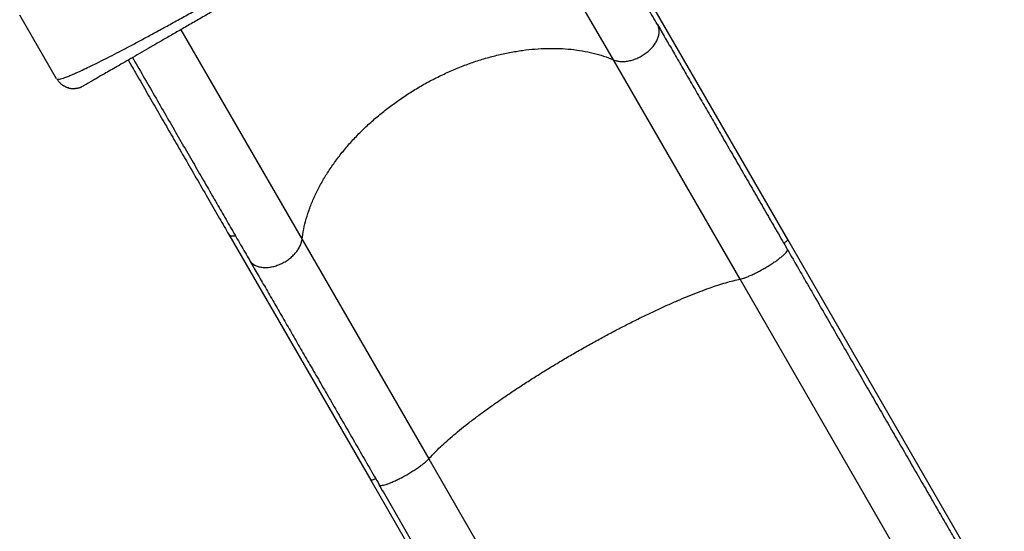
# Model space of a CAD drawing. Units: millimetres. Extents: x -16 to 468, y -51 to 574.
# Drawn here: x 269 to 319, y 157 to 183 of the extents above; entities that cross this region are included whole.
import ezdxf

# ---------------------------------------------------------------- set-up
doc = ezdxf.new("R2010")
doc.units = ezdxf.units.MM
doc.layers.add('CONTOUR', color=7, linetype='Continuous')

msp = doc.modelspace()

# ---------------------------------------------------------------- linework, layer by layer
at = {"layer": 'CONTOUR'}
for p, q in [((299.27268, 180.7846), (293.10049, 191.47515)), ((308.15531, 171.6268), (300.9246, 184.15074)), ((270.90385, 179.81613), (269.02885, 183.06373)), ((277.2391, 182.31711), (283.40967, 171.62937)), ((305.72553, 169.60795), (299.27268, 180.7846)), ((270.90385, 179.81613), (270.93908, 179.79591)), ((272.26987, 179.4501), (272.18113, 179.4099)), ((279.68247, 171.88592), (286.91299, 159.36229)), ((279.6868, 171.88367), (279.68256, 171.88848)), ((283.40967, 171.62937), (289.86357, 160.45088)), ((308.1536, 171.62501), (308.15398, 171.62724)), ((318.47584, 153.75112), (308.15531, 171.62679)), ((316.97654, 150.12062), (305.72553, 169.60795)), ((289.86357, 160.45088), (301.11332, 140.96575)), ((286.91297, 159.36234), (297.23377, 141.48618)), ((286.91574, 159.36274), (286.91401, 159.36342))]:
    msp.add_line(p, q, dxfattribs=at)
for points, knots in [([(270.93908, 179.79591), (270.96008, 179.79453), (271.00213, 179.79176), (271.10894, 179.81341), (271.2472, 179.8539), (271.41958, 179.91508), (271.62492, 179.99653), (271.86288, 180.09836), (272.14491, 180.22558), (272.47525, 180.38094), (272.85773, 180.56699), (273.27628, 180.77604), (273.72922, 181.00714), (274.21486, 181.25938), (274.7316, 181.53187), (275.27828, 181.82394), (275.85324, 182.13438), (276.45456, 182.46204), (277.08019, 182.80564), (277.72805, 183.16393), (278.39608, 183.53564), (279.08221, 183.91951), (279.78439, 184.31427), (280.50053, 184.71866), (281.22854, 185.13141), (281.96621, 185.55112), (282.71122, 185.97641), (283.4615, 186.40611), (284.21508, 186.83908), (284.96998, 187.27419), (285.72422, 187.71031), (286.47584, 188.14632), (287.22286, 188.58108), (287.9633, 189.01345), (288.6952, 189.44231), (289.41656, 189.86653), (290.1251, 190.28476), (290.8182, 190.69561), (291.49351, 191.09783), (292.14886, 191.49023), (292.7822, 191.87167), (293.39144, 192.24105), (293.97452, 192.59723), (294.52937, 192.93908), (295.05404, 193.26556), (295.54676, 193.57575), (296.00599, 193.86902), (296.43075, 194.14469), (296.81946, 194.40179), (297.17054, 194.63933), (297.46939, 194.84726), (297.72018, 195.02762), (297.92727, 195.18262), (298.10096, 195.31976), (298.24022, 195.43842), (298.34413, 195.53769), (298.41588, 195.61911), (298.43429, 195.65677), (298.44349, 195.67559)], [0, 0, 0, 0, 0.01628701, 0.03261074, 0.04894876, 0.06527862, 0.08157916, 0.09785497, 0.11411608, 0.13268309, 0.15123162, 0.16975872, 0.1882599, 0.20672984, 0.22516301, 0.24356609, 0.26196389, 0.28035916, 0.29875178, 0.31713998, 0.33552089, 0.3538911, 0.37224716, 0.39058611, 0.40890603, 0.42720145, 0.445474, 0.46373103, 0.48197854, 0.50022154, 0.51846448, 0.53671154, 0.55496706, 0.5732359, 0.5915238, 0.60983774, 0.62818556, 0.64655378, 0.66493234, 0.68331806, 0.70170699, 0.72009501, 0.73847836, 0.75685419, 0.77522115, 0.79359064, 0.8120044, 0.83046086, 0.84895342, 0.86747583, 0.88602291, 0.90226958, 0.91853161, 0.93480991, 0.9511076, 0.9674192, 0.98372405, 1, 1, 1, 1]), ([(298.07743, 194.3501), (298.07443, 194.34838), (298.06847, 194.34493), (298.01975, 194.3168), (297.94183, 194.27182), (297.83191, 194.20835), (297.69074, 194.12685), (297.51813, 194.02719), (297.31414, 193.90942), (297.06856, 193.76764), (296.77933, 193.60065), (296.44326, 193.40661), (296.07376, 193.19328), (295.67087, 192.96068), (295.2346, 192.7088), (294.76496, 192.43765), (294.2649, 192.14894), (293.7371, 191.84422), (293.18371, 191.52471), (292.60426, 191.19017), (292.00137, 190.84209), (291.378, 190.48218), (290.7369, 190.11205), (290.0792, 189.73232), (289.40784, 189.34471), (288.72545, 188.95074), (288.03409, 188.55158), (287.33378, 188.14726), (286.62455, 187.73778), (285.90642, 187.32317), (285.18257, 186.90526), (284.45884, 186.48741), (283.74107, 186.073), (283.03196, 185.6636), (282.33154, 185.25921), (281.63982, 184.85985), (280.95684, 184.46553), (280.28475, 184.0775), (279.62639, 183.69739), (278.98489, 183.32702), (278.36115, 182.9669), (277.75736, 182.61831), (277.17664, 182.28303), (276.62219, 181.96292), (276.09484, 181.65845), (275.59566, 181.37025), (275.12596, 181.09907), (274.68665, 180.84543), (274.27929, 180.61024), (273.90583, 180.39462), (273.56833, 180.19977), (273.27959, 180.03306), (273.03549, 179.89213), (272.83245, 179.77491), (272.66, 179.67534), (272.51843, 179.59361), (272.4075, 179.52956), (272.3285, 179.48395), (272.27904, 179.4554), (272.27293, 179.45187), (272.26987, 179.4501)], [0, 0, 0, 0, 0.01577044, 0.03142679, 0.0470087, 0.06255639, 0.07811032, 0.09371094, 0.1093983, 0.12521182, 0.14323194, 0.16109479, 0.17885677, 0.19657522, 0.21430792, 0.23211249, 0.25004588, 0.26785593, 0.28566587, 0.30353052, 0.32148804, 0.3393868, 0.35722917, 0.37507042, 0.39292277, 0.41067292, 0.4283752, 0.44608441, 0.46385525, 0.48174188, 0.4997974, 0.51783656, 0.5357112, 0.55347518, 0.57118335, 0.5888911, 0.60665381, 0.62452637, 0.64239065, 0.66023273, 0.67810661, 0.69606318, 0.71395443, 0.73177074, 0.74956759, 0.76738082, 0.78519458, 0.80306642, 0.82102477, 0.83892571, 0.8567878, 0.87466812, 0.89037419, 0.9060353, 0.92169169, 0.93738363, 0.9531166, 0.96877056, 0.98438507, 1, 1, 1, 1]), ([(301.51334, 182.58865), (301.35747, 182.85864), (301.04577, 183.39852), (300.56141, 184.23744), (300.06397, 185.09903), (299.55257, 185.98482), (299.02768, 186.89395), (298.50085, 187.80644), (297.97322, 188.72032), (297.44622, 189.63312), (296.91039, 190.56121), (296.36566, 191.5047), (295.91599, 192.28355), (295.64548, 192.75208), (295.56151, 192.89754)], [0, 0, 0, 0, 0.08855516, 0.17707845, 0.26597715, 0.35553001, 0.44508035, 0.53511705, 0.62019462, 0.70529267, 0.79069028, 0.87609541, 0.96153434, 1, 1, 1, 1]), ([(299.27268, 180.7846), (299.33233, 180.76325), (299.45157, 180.72057), (299.6589, 180.6957), (299.87978, 180.70069), (300.11067, 180.73808), (300.34417, 180.80608), (300.57419, 180.90304), (300.79406, 181.02611), (300.99772, 181.17192), (301.17953, 181.33641), (301.33425, 181.51488), (301.45777, 181.70253), (301.54638, 181.89386), (301.59796, 182.08389), (301.6101, 182.26657), (301.58578, 182.43884), (301.53749, 182.5387), (301.51334, 182.58865)], [0, 0, 0, 0, 0.06250933, 0.12494827, 0.18752057, 0.2499351, 0.31250947, 0.37494517, 0.43746078, 0.49996362, 0.56240591, 0.62497577, 0.68739055, 0.7499689, 0.81242794, 0.87499127, 0.93747552, 1, 1, 1, 1]), ([(301.51334, 182.58865), (301.6463, 182.35836), (301.91247, 181.89735), (302.32922, 181.17551), (302.75881, 180.43143), (303.202, 179.66381), (303.65738, 178.87507), (304.12407, 178.06675), (304.60102, 177.24065), (305.08709, 176.39875), (305.5811, 175.54308), (306.08191, 174.67566), (306.58831, 173.79856), (307.09901, 172.914), (307.61289, 172.02393), (307.95825, 171.42575), (308.13077, 171.12694)], [0, 0, 0, 0, 0.07083082, 0.14179613, 0.21312822, 0.28464943, 0.3563249, 0.42814429, 0.5, 0.5718543, 0.6436744, 0.7153494, 0.78687062, 0.85820317, 0.92916848, 1, 1, 1, 1]), ([(283.40967, 171.62937), (283.4356, 171.80421), (283.4874, 172.15351), (283.62208, 172.68653), (283.79751, 173.22271), (284.01713, 173.76096), (284.27912, 174.29904), (284.5825, 174.83409), (284.92546, 175.36297), (285.30594, 175.88271), (285.72228, 176.39123), (286.173, 176.88671), (286.6563, 177.367), (287.16948, 177.82928), (287.70951, 178.27087), (288.27349, 178.68956), (288.85931, 179.08385), (289.46488, 179.45229), (290.08724, 179.79293), (290.72279, 180.10373), (291.3678, 180.38298), (292.01936, 180.62953), (292.67514, 180.84252), (293.3326, 181.02104), (293.98819, 181.16398), (294.63819, 181.27052), (295.27909, 181.34015), (295.90843, 181.37265), (296.52361, 181.36783), (297.12117, 181.32558), (297.69805, 181.24639), (298.2507, 181.12989), (298.77989, 180.97967), (299.10833, 180.84966), (299.27268, 180.7846)], [0, 0, 0, 0, 0.03129349, 0.06251967, 0.09371607, 0.12491934, 0.15616633, 0.18748012, 0.21874379, 0.24995443, 0.28114914, 0.31236449, 0.34363769, 0.3749473, 0.40618662, 0.437387, 0.46858519, 0.49981789, 0.53112105, 0.56240373, 0.59362403, 0.6248193, 0.65602613, 0.68728148, 0.71859868, 0.7498697, 0.78110841, 0.81235186, 0.84363724, 0.874952, 0.90621154, 0.93744799, 0.96869835, 1, 1, 1, 1]), ([(274.55393, 180.76881), (274.67175, 180.56475), (274.97253, 180.04378), (275.44769, 179.22078), (275.97968, 178.29935), (276.5025, 177.39379), (277.01598, 176.50441), (277.54939, 175.58052), (278.10007, 174.62672), (278.66407, 173.64984), (279.19312, 172.7335), (279.52515, 172.1584), (279.68144, 171.8877)], [0, 0, 0, 0, 0.0629559, 0.16073017, 0.25850444, 0.35627871, 0.45405298, 0.55182726, 0.66705919, 0.78229113, 0.89752307, 1, 1, 1, 1]), ([(274.77684, 180.8975), (274.86052, 180.75258), (275.14191, 180.26519), (275.6134, 179.44855), (276.19021, 178.44947), (276.75704, 177.46771), (277.31388, 176.50322), (277.85934, 175.55846), (278.3828, 174.6518), (278.88451, 173.78281), (279.36412, 172.9521), (279.83118, 172.14314), (280.28645, 171.35458), (280.58016, 170.84586), (280.72705, 170.59144)], [0, 0, 0, 0, 0.03835307, 0.12897977, 0.21957237, 0.31010341, 0.40035855, 0.49061112, 0.58046061, 0.66489612, 0.74935163, 0.83302004, 0.9164939, 1, 1, 1, 1]), ([(270.93908, 179.79591), (270.95018, 179.77868), (270.97403, 179.74166), (271.01037, 179.69181), (271.0478, 179.64468), (271.09333, 179.59308), (271.14698, 179.54034), (271.21033, 179.48803), (271.25374, 179.46132), (271.27731, 179.44681)], [0, 0, 0, 0, 0.064190245, 0.137916243, 0.227718198, 0.337236969, 0.517101221, 0.737702639, 1, 1, 1, 1]), ([(271.51105, 179.3502), (271.4477, 179.36878), (271.36585, 179.39277), (271.29498, 179.43903), (271.27896, 179.44949)], [0, 0, 0, 0, 0.77396401, 1, 1, 1, 1]), ([(271.51105, 179.3502), (271.52978, 179.34578), (271.56366, 179.33777), (271.62473, 179.33026), (271.68187, 179.32647), (271.73415, 179.32527), (271.77409, 179.32549), (271.80653, 179.32644), (271.83631, 179.32771), (271.87337, 179.33009), (271.90977, 179.33416), (271.93949, 179.33828), (271.97029, 179.34305), (272.00565, 179.34956), (272.04856, 179.35901), (272.09278, 179.37114), (272.1393, 179.38686), (272.16746, 179.39899), (272.18304, 179.4057)], [0, 0, 0, 0, 0.14858477, 0.26883388, 0.36135832, 0.413357, 0.4518038, 0.4668851, 0.48008129, 0.50496289, 0.53020655, 0.5431641, 0.55758709, 0.59424168, 0.64447601, 0.73495164, 0.85335603, 1, 1, 1, 1]), ([(280.01775, 171.81999), (279.98123, 171.80981), (279.90819, 171.78945), (279.80744, 171.79646), (279.72781, 171.82694), (279.69967, 171.86587), (279.6868, 171.88367)], [0, 0, 0, 0, 0.26025598, 0.52052844, 0.78068335, 1, 1, 1, 1]), ([(280.72705, 170.59144), (280.75822, 170.54557), (280.82052, 170.45389), (280.95745, 170.34671), (281.12159, 170.2659), (281.31183, 170.21551), (281.52173, 170.19652), (281.74589, 170.20958), (281.97778, 170.25425), (282.21104, 170.32934), (282.43919, 170.43273), (282.65569, 170.56148), (282.85474, 170.71214), (283.03047, 170.8803), (283.17841, 171.06154), (283.29331, 171.25036), (283.37556, 171.44238), (283.3983, 171.56702), (283.40967, 171.62937)], [0, 0, 0, 0, 0.062509319, 0.124948204, 0.187520543, 0.249935078, 0.312509367, 0.374945199, 0.437460416, 0.499963609, 0.562405558, 0.624975555, 0.687390193, 0.749968292, 0.812427694, 0.874990862, 0.937475434, 1, 1, 1, 1]), ([(307.94921, 171.4414), (307.98126, 171.46242), (308.04535, 171.50446), (308.11496, 171.56121), (308.15609, 171.60499), (308.15439, 171.61865), (308.1536, 171.62501)], [0, 0, 0, 0, 0.258418627, 0.516893456, 0.775407156, 1, 1, 1, 1]), ([(305.72553, 169.60795), (305.76719, 169.61776), (305.85046, 169.63736), (306.01118, 169.69323), (306.19254, 169.76666), (306.39251, 169.85762), (306.60447, 169.96293), (306.82293, 170.07991), (307.04155, 170.20514), (307.25431, 170.33519), (307.45531, 170.46643), (307.63878, 170.59512), (307.79981, 170.71779), (307.93362, 170.83084), (308.03687, 170.93137), (308.10566, 171.01594), (308.14141, 171.08415), (308.13431, 171.11267), (308.13077, 171.12694)], [0, 0, 0, 0, 0.06250933, 0.12494827, 0.18752057, 0.2499351, 0.31250947, 0.37494517, 0.43746078, 0.49996362, 0.56240591, 0.62497577, 0.68739055, 0.7499689, 0.81242794, 0.87499127, 0.93747552, 1, 1, 1, 1]), ([(308.13077, 171.12694), (308.32646, 170.78798), (308.71779, 170.11019), (309.3009, 169.1002), (309.88198, 168.09375), (310.46014, 167.09235), (311.03503, 166.09661), (311.59414, 165.12819), (312.13734, 164.18735), (312.66413, 163.27492), (313.1844, 162.37378), (313.69764, 161.48483), (314.21297, 160.59226), (314.72923, 159.69807), (315.24502, 158.80468), (315.74932, 157.93122), (316.24169, 157.07841), (316.72105, 156.24813), (317.17814, 155.45642), (317.61342, 154.7025), (318.02684, 153.98643), (318.42666, 153.29393), (318.81382, 152.62334), (319.0612, 152.19488), (319.18491, 151.98061)], [0, 0, 0, 0, 0.04606344, 0.09211111, 0.13834922, 0.18491894, 0.23148825, 0.27830368, 0.32253823, 0.36678394, 0.4111805, 0.4555813, 0.50000002, 0.54710881, 0.59420118, 0.64126245, 0.68818309, 0.7351033, 0.78181841, 0.8257222, 0.86963692, 0.91315143, 0.95656733, 1, 1, 1, 1]), ([(280.72705, 170.59144), (280.86003, 170.36111), (281.12625, 169.90001), (281.54308, 169.17803), (281.97276, 168.43382), (282.41602, 167.66606), (282.87148, 166.87718), (283.33826, 166.0687), (283.81529, 165.24245), (284.30145, 164.40039), (284.79556, 163.54457), (285.29646, 162.67699), (285.80295, 161.79973), (286.31374, 160.91501), (286.82772, 160.02478), (287.17314, 159.42649), (287.34569, 159.12763)], [0, 0, 0, 0, 0.07083152, 0.14179683, 0.21312938, 0.2846506, 0.3563256, 0.42814569, 0.5, 0.57185571, 0.6436751, 0.71535057, 0.78687178, 0.85820386, 0.92916918, 1, 1, 1, 1]), ([(289.86357, 160.45088), (289.94105, 160.53643), (290.09584, 160.70735), (290.37732, 160.98611), (290.69298, 161.2794), (291.04527, 161.58786), (291.43199, 161.9099), (291.85143, 162.24395), (292.30108, 162.58804), (292.77831, 162.94019), (293.28111, 163.29895), (293.80769, 163.66304), (294.35588, 164.03093), (294.92259, 164.4005), (295.50448, 164.7696), (296.09847, 165.1363), (296.70237, 165.49928), (297.314, 165.85721), (297.93034, 166.20828), (298.54779, 166.55044), (299.16276, 166.8817), (299.77253, 167.20065), (300.3749, 167.50614), (300.96753, 167.79696), (301.54716, 168.07146), (302.1105, 168.32809), (302.65454, 168.56549), (303.1772, 168.78277), (303.6763, 168.97901), (304.14899, 169.15304), (304.59294, 169.30409), (305.00514, 169.43085), (305.38738, 169.53517), (305.61275, 169.58368), (305.72553, 169.60795)], [0, 0, 0, 0, 0.03129349, 0.06251967, 0.09371607, 0.12491934, 0.15616633, 0.18748012, 0.21874379, 0.24995443, 0.28114914, 0.31236449, 0.34363769, 0.3749473, 0.40618662, 0.437387, 0.46858519, 0.49981789, 0.53112105, 0.56240373, 0.59362403, 0.6248193, 0.65602613, 0.68728148, 0.71859868, 0.7498697, 0.78110841, 0.81235186, 0.84363724, 0.874952, 0.90621154, 0.93744799, 0.96869835, 1, 1, 1, 1]), ([(287.34569, 159.12763), (287.35626, 159.11743), (287.3774, 159.09703), (287.45428, 159.09387), (287.5618, 159.11112), (287.70038, 159.15022), (287.86508, 159.20951), (288.05172, 159.28756), (288.25485, 159.38206), (288.46889, 159.49042), (288.68791, 159.60964), (288.90562, 159.73629), (289.1162, 159.86699), (289.31343, 159.9979), (289.49227, 160.12562), (289.64666, 160.24603), (289.77551, 160.35733), (289.83421, 160.41969), (289.86357, 160.45088)], [0, 0, 0, 0, 0.06250932, 0.1249482, 0.18752054, 0.24993508, 0.31250937, 0.3749452, 0.43746042, 0.49996361, 0.56240556, 0.62497556, 0.68739019, 0.74996829, 0.81242769, 0.87499086, 0.93747543, 1, 1, 1, 1]), ([(287.16458, 159.44132), (287.13158, 159.42505), (287.06557, 159.39251), (286.98583, 159.36311), (286.93083, 159.3509), (286.92048, 159.35902), (286.91574, 159.36274)], [0, 0, 0, 0, 0.26014513, 0.52030673, 0.78035083, 1, 1, 1, 1]), ([(298.39837, 139.98381), (298.26711, 140.21117), (298.00462, 140.66581), (297.59256, 141.37953), (297.1664, 142.11766), (296.72507, 142.88207), (296.26901, 143.67198), (295.80824, 144.47005), (295.34392, 145.27427), (294.87749, 146.08216), (294.4005, 146.90833), (293.9133, 147.75218), (293.40687, 148.62935), (292.88113, 149.53996), (292.33619, 150.48383), (291.78339, 151.4413), (291.22329, 152.41142), (290.6572, 153.39191), (290.09666, 154.3628), (289.54267, 155.32235), (288.99695, 156.26755), (288.44886, 157.21688), (287.89915, 158.169), (287.5302, 158.80805), (287.34569, 159.12763)], [0, 0, 0, 0, 0.04606344, 0.09211111, 0.13834922, 0.18491894, 0.23148825, 0.27830368, 0.32253823, 0.36678394, 0.4111805, 0.4555813, 0.50000002, 0.54710881, 0.59420118, 0.64126245, 0.68818309, 0.7351033, 0.78181841, 0.8257222, 0.86963692, 0.91315143, 0.95656733, 1, 1, 1, 1])]:
    msp.add_open_spline(points, degree=3, knots=knots, dxfattribs=at)

doc.saveas('drawing.dxf')
